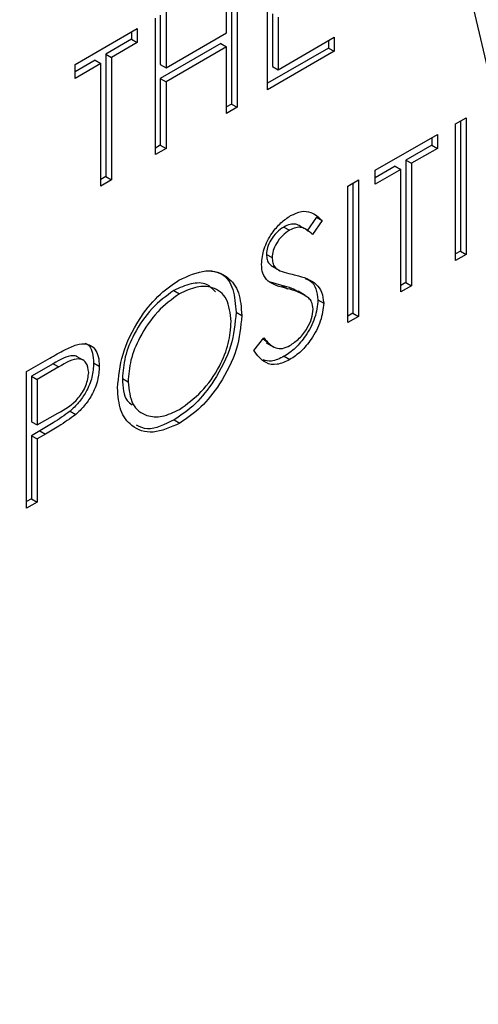
# Model space of a CAD drawing. Units: inches. Extents: x 0.1 to 10.8, y 0.2 to 8.4.
# Drawn here: x 7.3 to 7.3, y 3.5 to 3.5 of the extents above; entities that cross this region are included whole.
import ezdxf

# ---------------------------------------------------------------- set-up
doc = ezdxf.new("R2010")
doc.units = ezdxf.units.IN
doc.header["$MEASUREMENT"] = 0

msp = doc.modelspace()

# ---------------------------------------------------------------- linework, layer by layer
at = {"color": 7, "linetype": 'Continuous', "lineweight": 25}
for p, q in [((7.220185, 3.713624), (7.285289, 3.434463)), ((7.261197, 3.500227), (7.261197, 3.505543)), ((7.259604, 3.502442), (7.259604, 3.504623)), ((7.259796, 3.504734), (7.259796, 3.499673)), ((7.260017, 3.504862), (7.260017, 3.499546)), ((7.25683, 3.497706), (7.25683, 3.503022)), ((7.257022, 3.503133), (7.257022, 3.501207)), ((7.257243, 3.503261), (7.257243, 3.50108)), ((7.261389, 3.503183), (7.261389, 3.501139)), ((7.26161, 3.503056), (7.26161, 3.501011)), ((7.253702, 3.501216), (7.256121, 3.502613)), ((7.256121, 3.502613), (7.256121, 3.502068)), ((7.2559, 3.502486), (7.2559, 3.502196)), ((7.257243, 3.50108), (7.259604, 3.502442)), ((7.26161, 3.501011), (7.263794, 3.502272)), ((7.263794, 3.502272), (7.263794, 3.501726)), ((7.2559, 3.502196), (7.254897, 3.501616)), ((7.256121, 3.502068), (7.255118, 3.501489)), ((7.2559, 3.502196), (7.256121, 3.502068)), ((7.259383, 3.502025), (7.257022, 3.500662)), ((7.259604, 3.501897), (7.257243, 3.500534)), ((7.259383, 3.502025), (7.259604, 3.501897)), ((7.259604, 3.499307), (7.259604, 3.501897)), ((7.263573, 3.501854), (7.261197, 3.500482)), ((7.263573, 3.502144), (7.263573, 3.501854)), ((7.263573, 3.501854), (7.263794, 3.501726)), ((7.254897, 3.501616), (7.254897, 3.496846)), ((7.254897, 3.501616), (7.255118, 3.501489)), ((7.255118, 3.501489), (7.255118, 3.496718)), ((7.263794, 3.501726), (7.261197, 3.500227)), ((7.254484, 3.501378), (7.253702, 3.500926)), ((7.254705, 3.50125), (7.253702, 3.500671)), ((7.253702, 3.500671), (7.253702, 3.501216)), ((7.254484, 3.501378), (7.254705, 3.50125)), ((7.254705, 3.496479), (7.254705, 3.50125)), ((7.257022, 3.501207), (7.257243, 3.50108)), ((7.261389, 3.501139), (7.26161, 3.501011)), ((7.257022, 3.500662), (7.257022, 3.498072)), ((7.257022, 3.500662), (7.257243, 3.500534)), ((7.257243, 3.500534), (7.257243, 3.497945)), ((7.259796, 3.499673), (7.259604, 3.499563)), ((7.260017, 3.499546), (7.259604, 3.499307)), ((7.259796, 3.499673), (7.260017, 3.499546)), ((7.268516, 3.498899), (7.268929, 3.499137)), ((7.268516, 3.493583), (7.268516, 3.498899)), ((7.268708, 3.49901), (7.268708, 3.493949)), ((7.268929, 3.499137), (7.268929, 3.493821)), ((7.265388, 3.497093), (7.267807, 3.49849)), ((7.267807, 3.49849), (7.267807, 3.497945)), ((7.257022, 3.498072), (7.25683, 3.497961)), ((7.257022, 3.498072), (7.257243, 3.497945)), ((7.267586, 3.498072), (7.266583, 3.497493)), ((7.267586, 3.498363), (7.267586, 3.498072)), ((7.267586, 3.498072), (7.267807, 3.497945)), ((7.257243, 3.497945), (7.25683, 3.497706)), ((7.267807, 3.497945), (7.266804, 3.497366)), ((7.26617, 3.497255), (7.265388, 3.496803)), ((7.26617, 3.497255), (7.266391, 3.497127)), ((7.266583, 3.497493), (7.266583, 3.492722)), ((7.266583, 3.497493), (7.266804, 3.497366)), ((7.266804, 3.497366), (7.266804, 3.492595)), ((7.266391, 3.497127), (7.265388, 3.496548)), ((7.265388, 3.496548), (7.265388, 3.497093)), ((7.266391, 3.492356), (7.266391, 3.497127)), ((7.254897, 3.496846), (7.254705, 3.496735)), ((7.255118, 3.496718), (7.254705, 3.496479)), ((7.254897, 3.496846), (7.255118, 3.496718)), ((7.264325, 3.49648), (7.264738, 3.496718)), ((7.264325, 3.491164), (7.264325, 3.49648)), ((7.264517, 3.496591), (7.264517, 3.49153)), ((7.264738, 3.496718), (7.264738, 3.491402)), ((7.26272, 3.494774), (7.262444, 3.494934)), ((7.263101, 3.495265), (7.262727, 3.494722)), ((7.263322, 3.495137), (7.262948, 3.494595)), ((7.263101, 3.495265), (7.263322, 3.495137)), ((7.261828, 3.494885), (7.262049, 3.494757)), ((7.261153, 3.493822), (7.261374, 3.493694)), ((7.268708, 3.493949), (7.268516, 3.493838)), ((7.268929, 3.493821), (7.268516, 3.493583)), ((7.268708, 3.493949), (7.268929, 3.493821)), ((7.261393, 3.493347), (7.261669, 3.493187)), ((7.261752, 3.492613), (7.261312, 3.492741)), ((7.266583, 3.492722), (7.266391, 3.492611)), ((7.266583, 3.492722), (7.266804, 3.492595)), ((7.257544, 3.492411), (7.257765, 3.492284)), ((7.261752, 3.492613), (7.261973, 3.492485)), ((7.262664, 3.492225), (7.262388, 3.492384)), ((7.266804, 3.492595), (7.266391, 3.492356)), ((7.26316, 3.492049), (7.263381, 3.491921)), ((7.259973, 3.491567), (7.260194, 3.491439)), ((7.264517, 3.49153), (7.264325, 3.491419)), ((7.264517, 3.49153), (7.264738, 3.491402)), ((7.264738, 3.491402), (7.264325, 3.491164)), ((7.260666, 3.490077), (7.261055, 3.490571)), ((7.261028, 3.490537), (7.261193, 3.490398)), ((7.261143, 3.49038), (7.26142, 3.490221)), ((7.251813, 3.489257), (7.252716, 3.489778)), ((7.25404, 3.489688), (7.253764, 3.489848)), ((7.254425, 3.489594), (7.254646, 3.489466)), ((7.261845, 3.489851), (7.262066, 3.489723)), ((7.251813, 3.483941), (7.251813, 3.489257)), ((7.252847, 3.489564), (7.252005, 3.489078)), ((7.253068, 3.489436), (7.252226, 3.48895)), ((7.252847, 3.489564), (7.253068, 3.489436)), ((7.252005, 3.489078), (7.252005, 3.487306)), ((7.252005, 3.489078), (7.252226, 3.48895)), ((7.252226, 3.48895), (7.252226, 3.487178)), ((7.255546, 3.488988), (7.255767, 3.48886)), ((7.253506, 3.487714), (7.253727, 3.487587)), ((7.252005, 3.487306), (7.252226, 3.487178)), ((7.252226, 3.487178), (7.253032, 3.487632)), ((7.25756, 3.487377), (7.257781, 3.48725)), ((7.252334, 3.48695), (7.252005, 3.48676)), ((7.252334, 3.48695), (7.252555, 3.486823)), ((7.252005, 3.48676), (7.252005, 3.484307)), ((7.252005, 3.48676), (7.252226, 3.486633)), ((7.252555, 3.486823), (7.252226, 3.486633)), ((7.252226, 3.486633), (7.252226, 3.484179)), ((7.252005, 3.484307), (7.251813, 3.484196)), ((7.252005, 3.484307), (7.252226, 3.484179)), ((7.252226, 3.484179), (7.251813, 3.483941))]:
    msp.add_line(p, q, dxfattribs=at)
for points, knots in [([(7.260961, 3.493434), (7.260981, 3.493634), (7.261021, 3.494034), (7.261335, 3.494625), (7.261711, 3.495069), (7.261967, 3.495242), (7.262095, 3.495329)], [0, 0, 0, 0, 0.279553, 0.558798, 0.779378, 1, 1, 1, 1]), ([(7.262095, 3.495329), (7.262237, 3.495395), (7.262521, 3.495526), (7.262964, 3.49547), (7.263186, 3.495263), (7.263322, 3.495137)], [0, 0, 0, 0, 0.27975, 0.559501, 1, 1, 1, 1]), ([(7.262471, 3.494917), (7.262415, 3.494947), (7.262299, 3.495008), (7.262075, 3.495005), (7.26191, 3.494925), (7.261828, 3.494885)], [0, 0, 0, 0, 0.323474, 0.661643, 1, 1, 1, 1]), ([(7.261828, 3.494885), (7.261735, 3.494822), (7.261548, 3.494698), (7.261323, 3.494403), (7.261176, 3.49409), (7.261161, 3.493911), (7.261153, 3.493822)], [0, 0, 0, 0, 0.280274, 0.559931, 0.77992, 1, 1, 1, 1]), ([(7.262049, 3.494757), (7.261956, 3.494695), (7.261769, 3.49457), (7.261544, 3.494275), (7.261397, 3.493962), (7.261382, 3.493784), (7.261374, 3.493694)], [0, 0, 0, 0, 0.280274, 0.559931, 0.77992, 1, 1, 1, 1]), ([(7.262948, 3.494595), (7.262869, 3.494663), (7.262738, 3.494776), (7.262522, 3.494878), (7.262296, 3.494878), (7.262132, 3.494797), (7.262049, 3.494757)], [0, 0, 0, 0, 0.340409, 0.560482, 0.78018, 1, 1, 1, 1]), ([(7.261153, 3.493822), (7.261159, 3.493751), (7.26117, 3.493609), (7.261261, 3.493434), (7.261365, 3.493371), (7.261424, 3.493336)], [0, 0, 0, 0, 0.302273, 0.604417, 1, 1, 1, 1]), ([(7.261218, 3.492773), (7.261137, 3.492864), (7.260992, 3.493026), (7.260971, 3.493309), (7.260961, 3.493434)], [0, 0, 0, 0, 0.55984, 1, 1, 1, 1]), ([(7.261374, 3.493694), (7.26138, 3.493623), (7.26139, 3.493481), (7.26149, 3.493294), (7.261606, 3.493225), (7.261678, 3.493183)], [0, 0, 0, 0, 0.2799464, 0.5597741, 1, 1, 1, 1]), ([(7.257744, 3.492817), (7.258105, 3.492982), (7.258826, 3.493311), (7.259633, 3.493022), (7.260123, 3.492379), (7.26017, 3.491752), (7.260194, 3.491439)], [0, 0, 0, 0, 0.279767, 0.559358, 0.779571, 1, 1, 1, 1]), ([(7.259009, 3.493171), (7.259153, 3.493143), (7.259531, 3.493069), (7.259896, 3.492492), (7.259947, 3.491875), (7.259973, 3.491567)], [0, 0, 0, 0, 0.234435, 0.61703, 1, 1, 1, 1]), ([(7.261678, 3.493183), (7.261791, 3.493146), (7.261994, 3.493082), (7.262204, 3.493032), (7.262296, 3.493011)], [0, 0, 0, 0, 0.5599058, 1, 1, 1, 1]), ([(7.255354, 3.48862), (7.255397, 3.489054), (7.255482, 3.489924), (7.256112, 3.491222), (7.256907, 3.492237), (7.257465, 3.492624), (7.257744, 3.492817)], [0, 0, 0, 0, 0.279731, 0.559327, 0.77968, 1, 1, 1, 1]), ([(7.259172, 3.492358), (7.259064, 3.492471), (7.258823, 3.492724), (7.258224, 3.492721), (7.25777, 3.492515), (7.257544, 3.492411)], [0, 0, 0, 0, 0.288326, 0.644293, 1, 1, 1, 1]), ([(7.261973, 3.492485), (7.261823, 3.492521), (7.261555, 3.492585), (7.261321, 3.492715), (7.261218, 3.492773)], [0, 0, 0, 0, 0.560413, 1, 1, 1, 1]), ([(7.262296, 3.493011), (7.262585, 3.49293), (7.262987, 3.492819), (7.263329, 3.492376), (7.263364, 3.492073), (7.263381, 3.491921)], [0, 0, 0, 0, 0.560115, 0.780284, 1, 1, 1, 1]), ([(7.26267, 3.492869), (7.262741, 3.492844), (7.262921, 3.492781), (7.263105, 3.492498), (7.263142, 3.492198), (7.26316, 3.492049)], [0, 0, 0, 0, 0.243684, 0.622231, 1, 1, 1, 1]), ([(7.257544, 3.492411), (7.257253, 3.4922), (7.256672, 3.491777), (7.256007, 3.490801), (7.255609, 3.489818), (7.255567, 3.489265), (7.255546, 3.488988)], [0, 0, 0, 0, 0.279627, 0.55935, 0.77963, 1, 1, 1, 1]), ([(7.257765, 3.492284), (7.257474, 3.492072), (7.256893, 3.49165), (7.256228, 3.490674), (7.25583, 3.489691), (7.255788, 3.489137), (7.255767, 3.48886)], [0, 0, 0, 0, 0.279627, 0.55935, 0.77963, 1, 1, 1, 1]), ([(7.259781, 3.491202), (7.259745, 3.491519), (7.259675, 3.492153), (7.259114, 3.492561), (7.258451, 3.492602), (7.257993, 3.49239), (7.257765, 3.492284)], [0, 0, 0, 0, 0.279468, 0.55887, 0.779516, 1, 1, 1, 1]), ([(7.262403, 3.492346), (7.262318, 3.4924), (7.26212, 3.492526), (7.261886, 3.492581), (7.261752, 3.492613)], [0, 0, 0, 0, 0.430072, 1, 1, 1, 1]), ([(7.262803, 3.492117), (7.262661, 3.49221), (7.262407, 3.492377), (7.262106, 3.492452), (7.261973, 3.492485)], [0, 0, 0, 0, 0.559496, 1, 1, 1, 1]), ([(7.26316, 3.492049), (7.263134, 3.491816), (7.263083, 3.491351), (7.262715, 3.490676), (7.262289, 3.490149), (7.261993, 3.48995), (7.261845, 3.489851)], [0, 0, 0, 0, 0.279183, 0.559085, 0.779446, 1, 1, 1, 1]), ([(7.263381, 3.491921), (7.263355, 3.491689), (7.263304, 3.491224), (7.262936, 3.490548), (7.26251, 3.490021), (7.262214, 3.489823), (7.262066, 3.489723)], [0, 0, 0, 0, 0.279183, 0.559085, 0.779446, 1, 1, 1, 1]), ([(7.262968, 3.49169), (7.262956, 3.491789), (7.262936, 3.491967), (7.262843, 3.492071), (7.262803, 3.492117)], [0, 0, 0, 0, 0.55899, 1, 1, 1, 1]), ([(7.259973, 3.491567), (7.259932, 3.491131), (7.259851, 3.490259), (7.259196, 3.488966), (7.258402, 3.487946), (7.257841, 3.487567), (7.25756, 3.487377)], [0, 0, 0, 0, 0.27963, 0.559343, 0.779597, 1, 1, 1, 1]), ([(7.262066, 3.490268), (7.26219, 3.490354), (7.262437, 3.490526), (7.262739, 3.490915), (7.262931, 3.491332), (7.262956, 3.491571), (7.262968, 3.49169)], [0, 0, 0, 0, 0.2802764, 0.5601478, 0.7801531, 1, 1, 1, 1]), ([(7.257765, 3.487786), (7.258057, 3.487993), (7.258642, 3.488407), (7.259319, 3.48938), (7.259717, 3.490368), (7.259759, 3.490924), (7.259781, 3.491202)], [0, 0, 0, 0, 0.2798297, 0.559389, 0.7796538, 1, 1, 1, 1]), ([(7.260194, 3.491439), (7.260153, 3.491003), (7.260072, 3.490131), (7.259417, 3.488838), (7.258623, 3.487819), (7.258062, 3.487439), (7.257781, 3.48725)], [0, 0, 0, 0, 0.27963, 0.559343, 0.779597, 1, 1, 1, 1]), ([(7.253764, 3.490303), (7.253904, 3.490326), (7.254184, 3.490371), (7.254473, 3.490178), (7.254626, 3.489858), (7.254639, 3.489597), (7.254646, 3.489466)], [0, 0, 0, 0, 0.2797054, 0.5593809, 0.7795086, 1, 1, 1, 1]), ([(7.254077, 3.490369), (7.254139, 3.490339), (7.254286, 3.490268), (7.254402, 3.489981), (7.254417, 3.489723), (7.254425, 3.489594)], [0, 0, 0, 0, 0.264571, 0.631982, 1, 1, 1, 1]), ([(7.261055, 3.490571), (7.261192, 3.490407), (7.261383, 3.490179), (7.261773, 3.490134), (7.261968, 3.490224), (7.262066, 3.490268)], [0, 0, 0, 0, 0.559321, 0.779782, 1, 1, 1, 1]), ([(7.252716, 3.489778), (7.252913, 3.489892), (7.253264, 3.490096), (7.253611, 3.49024), (7.253764, 3.490303)], [0, 0, 0, 0, 0.560314, 1, 1, 1, 1]), ([(7.262066, 3.489723), (7.261895, 3.489645), (7.261555, 3.489487), (7.26103, 3.489585), (7.260804, 3.48989), (7.260666, 3.490077)], [0, 0, 0, 0, 0.27988, 0.559666, 1, 1, 1, 1]), ([(7.25379, 3.48983), (7.253788, 3.489832), (7.253746, 3.48987), (7.253452, 3.489909), (7.253116, 3.489717), (7.252847, 3.489564)], [0, 0, 0, 0, 0.01053, 0.209373, 1, 1, 1, 1]), ([(7.254233, 3.489226), (7.254212, 3.489366), (7.25418, 3.489578), (7.254011, 3.489719), (7.253686, 3.489801), (7.253342, 3.489598), (7.253068, 3.489436)], [0, 0, 0, 0, 0.2489693, 0.3747291, 0.500383, 1, 1, 1, 1]), ([(7.254425, 3.489594), (7.254414, 3.489412), (7.254392, 3.489049), (7.254161, 3.48849), (7.253848, 3.488033), (7.25362, 3.487821), (7.253506, 3.487714)], [0, 0, 0, 0, 0.280099, 0.559324, 0.779458, 1, 1, 1, 1]), ([(7.261845, 3.489851), (7.261672, 3.489766), (7.26137, 3.489619), (7.261129, 3.489687), (7.261026, 3.489716)], [0, 0, 0, 0, 0.573646, 1, 1, 1, 1]), ([(7.253032, 3.487632), (7.253313, 3.487792), (7.253664, 3.487994), (7.254003, 3.488456), (7.254181, 3.488802), (7.254212, 3.489057), (7.254233, 3.489226)], [0, 0, 0, 0, 0.499721, 0.62535, 0.751083, 1, 1, 1, 1]), ([(7.254646, 3.489466), (7.254635, 3.489285), (7.254613, 3.488922), (7.254382, 3.488362), (7.254069, 3.487906), (7.253841, 3.487693), (7.253727, 3.487587)], [0, 0, 0, 0, 0.280099, 0.559324, 0.779458, 1, 1, 1, 1]), ([(7.255546, 3.488988), (7.255565, 3.488651), (7.25559, 3.488194), (7.25586, 3.488015), (7.255931, 3.487967)], [0, 0, 0, 0, 0.734873, 1, 1, 1, 1]), ([(7.255767, 3.48886), (7.255802, 3.488546), (7.255873, 3.487916), (7.256429, 3.487515), (7.257082, 3.487456), (7.257537, 3.487676), (7.257765, 3.487786)], [0, 0, 0, 0, 0.279416, 0.559077, 0.779478, 1, 1, 1, 1]), ([(7.257781, 3.48725), (7.257425, 3.48709), (7.256711, 3.486769), (7.255918, 3.487062), (7.255428, 3.487692), (7.255379, 3.48831), (7.255354, 3.48862)], [0, 0, 0, 0, 0.279663, 0.559354, 0.779636, 1, 1, 1, 1]), ([(7.253506, 3.487714), (7.253289, 3.487557), (7.252899, 3.487276), (7.252507, 3.48705), (7.252334, 3.48695)], [0, 0, 0, 0, 0.559694, 1, 1, 1, 1]), ([(7.253727, 3.487587), (7.25351, 3.487429), (7.25312, 3.487148), (7.252728, 3.486922), (7.252555, 3.486823)], [0, 0, 0, 0, 0.559694, 1, 1, 1, 1]), ([(7.25756, 3.487377), (7.257194, 3.487195), (7.256638, 3.486917), (7.256231, 3.487101), (7.256092, 3.487165)], [0, 0, 0, 0, 0.658339, 1, 1, 1, 1])]:
    msp.add_open_spline(points, degree=3, knots=knots, dxfattribs=at)

doc.saveas('drawing.dxf')
